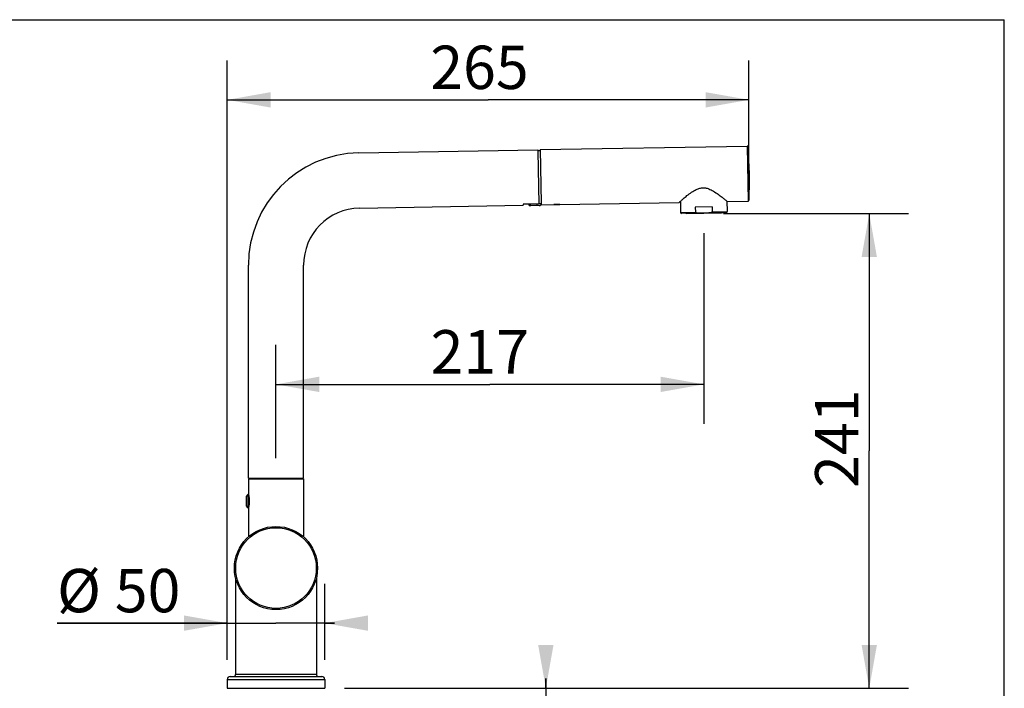
# Model space of a CAD drawing. Extents: x 0 to 50, y 0 to 40.
# Drawn here: x 25 to 50, y 23 to 40 of the extents above; entities that cross this region are included whole.
import ezdxf

# ---------------------------------------------------------------- set-up
doc = ezdxf.new("R2010")
doc.units = 0
doc.header["$LTSCALE"] = 2.75
doc.layers.get('0').update_dxf_attribs({"linetype": 'CONTINUOUS'})
doc.styles.get("Standard").update_dxf_attribs({"font": 'arial.ttf'})
doc.dimstyles.new('DIMSTYLE_2', dxfattribs={"dimtxt": 1.1, "dimasz": 1.1, "dimexe": 0.18, "dimexo": 0.0625, "dimgap": 0.09, "dimtad": 1, "dimdec": 0, "dimlfac": 20, "dimtxsty": 'STANDARD', "dimcen": 0.09, "dimazin": 3, "dimtp": 0.5, "dimtm": 0.5, "dimtfac": 1, "dimtdec": 0, "dimtofl": 0, "dimtmove": 0, "dimatfit": 3, "dimtolj": 1})
doc.dimstyles.new('DIMSTYLE_5', dxfattribs={"dimtxt": 1.1, "dimasz": 1.1, "dimexe": 0.18, "dimexo": 0.0625, "dimgap": 0.09, "dimtad": 1, "dimdec": 0, "dimlfac": 20, "dimtxsty": 'STANDARD', "dimcen": 0.09, "dimazin": 3, "dimtp": 0.2, "dimtm": 0.2, "dimtfac": 1, "dimtdec": 0, "dimtofl": 0, "dimtmove": 0, "dimatfit": 3, "dimtolj": 1})
doc.dimstyles.new('DIMSTYLE_6', dxfattribs={"dimtxt": 1.1, "dimasz": 1.1, "dimexe": 0.18, "dimexo": 0.0625, "dimgap": 0.09, "dimtad": 1, "dimdec": 0, "dimlfac": 20, "dimtxsty": 'STANDARD', "dimcen": 0.09, "dimazin": 3, "dimtp": 0.3, "dimtm": 0.3, "dimtfac": 1, "dimtdec": 0, "dimtofl": 0, "dimtmove": 0, "dimatfit": 3, "dimtolj": 1})

# ---------------------------------------------------------------- blocks, each defined once
blk = doc.blocks.new('*D6')
at = {"color": 2, "linetype": 'CONTINUOUS'}
for p, q in [((38.359, 23.04), (38.359, 23.29)), ((38.359, 23.29), (38.359, 22.5)), ((33.245, 23.04), (39.359, 23.04)), ((38.359, 15.314), (38.359, 22.5)), ((33.526, 21.96), (39.359, 21.96)), ((38.359, 21.96), (38.359, 15.314))]:
    blk.add_line(p, q, dxfattribs=at)
for points in [[(38.164, 24.14), (38.359, 23.04), (38.554, 24.14)], [(38.554, 20.86), (38.359, 21.96), (38.164, 20.86)]]:
    blk.add_solid(points, dxfattribs=at)
blk.add_text('40 MAX', height=1.1, rotation=90, dxfattribs=at).set_placement((38.084, 15.314))
blk = doc.blocks.new('*D7')
at = {"color": 2, "linetype": 'CONTINUOUS'}
for p, q in [((30.27, 23.765), (30.27, 25.693)), ((32.745, 23.765), (32.745, 25.693)), ((30.27, 24.693), (25.948, 24.693)), ((25.948, 24.693), (31.507, 24.693)), ((32.995, 24.693), (31.507, 24.693)), ((32.745, 24.693), (32.995, 24.693))]:
    blk.add_line(p, q, dxfattribs=at)
for points in [[(29.17, 24.498), (30.27, 24.693), (29.17, 24.888)], [(33.845, 24.888), (32.745, 24.693), (33.845, 24.498)]]:
    blk.add_solid(points, dxfattribs=at)
for s, p in [('%%c', (25.948, 24.968)), ('50', (27.415, 24.968))]:
    blk.add_text(s, height=1.1, dxfattribs=at).set_placement(p)
blk = doc.blocks.new('*D8')
at = {"color": 2, "linetype": 'CONTINUOUS'}
for p, q in [((30.27, 23.765), (30.27, 38.967)), ((43.516, 35.896), (43.516, 38.967)), ((30.27, 37.967), (36.893, 37.967)), ((43.516, 37.967), (36.893, 37.967))]:
    blk.add_line(p, q, dxfattribs=at)
for points in [[(31.37, 38.162), (30.27, 37.967), (31.37, 37.772)], [(42.416, 37.772), (43.516, 37.967), (42.416, 38.162)]]:
    blk.add_solid(points, dxfattribs=at)
blk.add_text('265', height=1.1, dxfattribs=at).set_placement((35.424, 38.242))
blk = doc.blocks.new('*D9')
at = {"color": 2, "linetype": 'CONTINUOUS'}
for p, q in [((42.371, 34.581), (42.371, 29.75)), ((31.507, 28.874), (31.507, 31.75)), ((31.507, 30.75), (36.939, 30.75)), ((42.371, 30.75), (36.939, 30.75))]:
    blk.add_line(p, q, dxfattribs=at)
for points in [[(32.607, 30.945), (31.507, 30.75), (32.607, 30.555)], [(41.271, 30.555), (42.371, 30.75), (41.271, 30.945)]]:
    blk.add_solid(points, dxfattribs=at)
blk.add_text('217', height=1.1, dxfattribs=at).set_placement((35.434, 31.025))
blk = doc.blocks.new('*D10')
at = {"color": 2, "linetype": 'CONTINUOUS'}
for p, q in [((42.871, 35.081), (47.571, 35.081)), ((46.571, 35.081), (46.571, 29.06)), ((46.571, 23.04), (46.571, 29.06)), ((33.245, 23.04), (47.571, 23.04))]:
    blk.add_line(p, q, dxfattribs=at)
for points in [[(46.766, 33.981), (46.571, 35.081), (46.376, 33.981)], [(46.376, 24.14), (46.571, 23.04), (46.766, 24.14)]]:
    blk.add_solid(points, dxfattribs=at)
blk.add_text('241', height=1.1, rotation=90, dxfattribs=at).set_placement((46.296, 28.121))

msp = doc.modelspace()

# ---------------------------------------------------------------- linework, layer by layer
at = {"color": 7, "linetype": 'CONTINUOUS'}
for p, q in [((0, 40), (50, 40)), ((50, 0), (50, 40)), ((38.21698, 36.70355), (43.46785, 36.79521)), ((33.60768, 36.6231), (38.15699, 36.70251)), ((38.15699, 36.70251), (38.15739, 36.68001)), ((38.15739, 36.68001), (38.21738, 36.68106)), ((38.15739, 36.68001), (38.15769, 36.66251)), ((38.15769, 36.66251), (38.18104, 35.32495)), ((38.21698, 36.70355), (38.2407, 35.34482)), ((33.63212, 35.22331), (37.78148, 35.29574)), ((38.18104, 35.32495), (37.7811, 35.31796)), ((37.7811, 35.31796), (37.78148, 35.29574)), ((38.19177, 35.2829), (37.96681, 35.27897)), ((38.18088, 35.3338), (38.19088, 35.33397)), ((38.2407, 35.34482), (38.24142, 35.30377)), ((38.24142, 35.30377), (38.56702, 35.30945)), ((38.56636, 35.30968), (38.56702, 35.30945)), ((38.61969, 35.31159), (38.59806, 35.31023)), ((38.59806, 35.31023), (38.61972, 35.30963)), ((38.66298, 35.31235), (38.61969, 35.31159)), ((38.61972, 35.30963), (38.61969, 35.31159)), ((38.61972, 35.30963), (38.66302, 35.31039)), ((38.66302, 35.31038), (38.66298, 35.31235)), ((38.68465, 35.31174), (38.66298, 35.31235)), ((38.66302, 35.31039), (38.68465, 35.31174)), ((38.71331, 35.31169), (38.71558, 35.312)), ((38.71558, 35.312), (38.71569, 35.31205)), ((38.71569, 35.31204), (41.74338, 35.36489)), ((38.71569, 35.31205), (38.71634, 35.3123)), ((41.77538, 35.39371), (41.78033, 35.1105)), ((42.9455, 35.40536), (42.95822, 35.39468)), ((42.95551, 35.39696), (42.96015, 35.13109)), ((42.95822, 35.39468), (42.96819, 35.38627)), ((42.96819, 35.38627), (43.49228, 35.39542)), ((42.93559, 35.10566), (41.80576, 35.08594)), ((41.92574, 35.08803), (41.926, 35.07304)), ((42.81587, 35.08857), (41.926, 35.07304)), ((42.58156, 35.24951), (42.15455, 35.24205)), ((42.15455, 35.24205), (42.15673, 35.11707)), ((42.8731, 35.10457), (42.49998, 35.09806)), ((42.58156, 35.24951), (42.58375, 35.12452)), ((42.81561, 35.10357), (42.81587, 35.08857)), ((30.80742, 28.37353), (30.80742, 33.77353)), ((32.20742, 28.37353), (32.20742, 33.77353)), ((30.80742, 28.37353), (32.20742, 28.37353)), ((30.81242, 28.35353), (30.81242, 26.88353)), ((30.81242, 28.35353), (32.20242, 28.35353)), ((30.90742, 28.37353), (30.90742, 28.35353)), ((32.10742, 28.37353), (32.10742, 28.35353)), ((32.20242, 28.35353), (32.20242, 26.88353)), ((30.76242, 27.66353), (30.76242, 27.91353)), ((30.79742, 27.61353), (30.79742, 27.96353)), ((30.79742, 27.96353), (30.81242, 27.96353)), ((30.79742, 27.61353), (30.81242, 27.61353)), ((30.48242, 25.84001), (30.48242, 23.39001)), ((32.53242, 25.84001), (32.53242, 23.39001)), ((30.26992, 23.26501), (30.26992, 23.04001)), ((30.34492, 23.34001), (32.66992, 23.34001)), ((32.74492, 23.26501), (32.74492, 23.04001)), ((30.26992, 23.04001), (32.74492, 23.04001))]:
    msp.add_line(p, q, dxfattribs=at)
at = {"color": 9, "linetype": 'CONTINUOUS'}
for p, q in [((43.46785, 36.79521), (43.49228, 35.39542)), ((43.49319, 36.77237), (43.51681, 35.41913)), ((37.96681, 35.27897), (37.96607, 35.32119)), ((38.14178, 35.28203), (38.14104, 35.32425)), ((38.24089, 35.33376), (38.1809, 35.33271)), ((41.78033, 35.1105), (42.15673, 35.11707)), ((42.58375, 35.12452), (42.96015, 35.13109)), ((30.26992, 23.26501), (32.74492, 23.26501)), ((32.53242, 23.39001), (30.48242, 23.39001))]:
    msp.add_line(p, q, dxfattribs=at)
at = {"color": 2, "linetype": 'CONTINUOUS'}
for p, q in [((38.57271, 35.31124), (38.57418, 35.31149)), ((38.57418, 35.31149), (38.57579, 35.31175)), ((38.57579, 35.31175), (38.57754, 35.31202)), ((38.57754, 35.31202), (38.57943, 35.3123)), ((38.57943, 35.3123), (38.58145, 35.31258)), ((38.58145, 35.31258), (38.5836, 35.31287)), ((38.5836, 35.31287), (38.58587, 35.31317)), ((38.58587, 35.31317), (38.58827, 35.31346)), ((38.58827, 35.31346), (38.59077, 35.31375)), ((38.59077, 35.31375), (38.59339, 35.31404)), ((38.59339, 35.31404), (38.59611, 35.31433)), ((38.59611, 35.31433), (38.59892, 35.31461)), ((38.59892, 35.31461), (38.60182, 35.31488)), ((38.60634, 35.31527), (38.60926, 35.3155)), ((38.60926, 35.3155), (38.61207, 35.3157)), ((38.61207, 35.3157), (38.61529, 35.31592)), ((38.61529, 35.31592), (38.61856, 35.31612)), ((38.61856, 35.31612), (38.62188, 35.3163)), ((38.62188, 35.3163), (38.62524, 35.31647)), ((38.62524, 35.31647), (38.62863, 35.31662)), ((38.62863, 35.31662), (38.63205, 35.31674)), ((38.63205, 35.31674), (38.63549, 35.31685)), ((38.63549, 35.31685), (38.63894, 35.31693)), ((38.63894, 35.31693), (38.64125, 35.31698)), ((38.64125, 35.31698), (38.64585, 35.31704)), ((38.64585, 35.31704), (38.65044, 35.31706)), ((38.65044, 35.31706), (38.655, 35.31705)), ((38.655, 35.31705), (38.65951, 35.317)), ((38.65951, 35.317), (38.66395, 35.31691)), ((38.66395, 35.31691), (38.66831, 35.31679)), ((38.66831, 35.31679), (38.67256, 35.31664)), ((38.67256, 35.31664), (38.67671, 35.31646)), ((38.67671, 35.31646), (38.68072, 35.31626)), ((38.68072, 35.31626), (38.68458, 35.31603)), ((38.68458, 35.31603), (38.68828, 35.31578)), ((38.68828, 35.31578), (38.6918, 35.31552)), ((38.6918, 35.31552), (38.69513, 35.31524)), ((38.69513, 35.31524), (38.69825, 35.31496)), ((38.69825, 35.31496), (38.70116, 35.31467)), ((30.81242, 27.93853), (30.81244, 27.93846)), ((30.81244, 27.93846), (30.8132, 27.9349)), ((30.8132, 27.9349), (30.81398, 27.93114)), ((30.81398, 27.93114), (30.81464, 27.92791)), ((30.81464, 27.92791), (30.81539, 27.92412)), ((30.81539, 27.92412), (30.81623, 27.91976)), ((30.81369, 27.64452), (30.81282, 27.64038)), ((30.8143, 27.64746), (30.81369, 27.64452)), ((30.815, 27.65098), (30.8143, 27.64746)), ((30.8158, 27.65506), (30.815, 27.65098)), ((30.81668, 27.65969), (30.8158, 27.65506)), ((30.81763, 27.66485), (30.81668, 27.65969))]:
    msp.add_line(p, q, dxfattribs=at)
at = {"color": 7, "linetype": 'CONTINUOUS'}
for points in [[(41.74338, 35.36489), (41.75306, 35.37365), (41.75858, 35.37863), (41.7654, 35.38476), (41.77357, 35.39208), (41.78315, 35.40064), (41.79418, 35.41045), (41.80675, 35.42156), (41.82092, 35.434), (41.83677, 35.4478), (41.85436, 35.46296), (41.87376, 35.47949), (41.895, 35.49734), (41.91815, 35.51646), (41.94319, 35.53669), (41.97003, 35.55783), (41.99847, 35.57953), (42.02813, 35.60128), (42.05842, 35.62243), (42.08856, 35.64228), (42.11814, 35.66042), (42.1468, 35.67658), (42.17384, 35.69039), (42.19922, 35.70196), (42.2232, 35.71152), (42.24601, 35.71931), (42.26783, 35.72547), (42.28887, 35.73019), (42.3094, 35.73357), (42.32955, 35.73571), (42.34949, 35.73664), (42.36944, 35.7364), (42.38965, 35.73497), (42.41029, 35.73231), (42.43148, 35.72833), (42.4535, 35.72293), (42.47657, 35.71595), (42.50087, 35.70722), (42.52664, 35.69655), (42.55415, 35.68369), (42.58336, 35.66854), (42.61355, 35.65144), (42.64437, 35.63266), (42.67537, 35.61258), (42.70578, 35.59187), (42.73496, 35.57118), (42.76252, 35.55099), (42.78824, 35.53164), (42.81205, 35.51335), (42.83391, 35.49625), (42.85387, 35.48041), (42.87198, 35.46586), (42.88829, 35.45263), (42.90289, 35.44069), (42.91584, 35.43003), (42.92721, 35.42061), (42.93708, 35.41239), (42.9455, 35.40536)], [(38.19088, 35.33397), (38.19686, 35.33413), (38.20278, 35.33441), (38.20852, 35.33481), (38.21398, 35.33531), (38.21914, 35.33593), (38.22389, 35.33667), (38.22814, 35.33752), (38.23187, 35.33849), (38.235, 35.33958), (38.23748, 35.34075), (38.23927, 35.34203), (38.24035, 35.34339), (38.2407, 35.34482)], [(38.64132, 35.31295), (38.63065, 35.31274), (38.62019, 35.3125), (38.61017, 35.31223), (38.60078, 35.31193), (38.59222, 35.31161), (38.58466, 35.31128), (38.57825, 35.31095), (38.57312, 35.31061), (38.56939, 35.31028), (38.56712, 35.30997), (38.56636, 35.30968)], [(38.56702, 35.30945), (38.56713, 35.30941), (38.56941, 35.30918), (38.57315, 35.30898), (38.57828, 35.30883), (38.5847, 35.30871), (38.59227, 35.30865), (38.60084, 35.30863), (38.61023, 35.30866), (38.62026, 35.30873), (38.63071, 35.30886), (38.64138, 35.30902)], [(38.71329, 35.3128), (38.70955, 35.31299), (38.70442, 35.31315), (38.698, 35.31326), (38.69043, 35.31333), (38.68186, 35.31335), (38.67247, 35.31332), (38.66245, 35.31324), (38.65199, 35.31312), (38.64132, 35.31295)], [(38.64138, 35.30902), (38.65206, 35.30923), (38.66251, 35.30947), (38.67253, 35.30974), (38.68192, 35.31004), (38.69048, 35.31036), (38.69805, 35.31069), (38.70445, 35.31103), (38.70958, 35.31136), (38.71331, 35.31169)], [(38.71634, 35.3123), (38.71557, 35.31256), (38.71329, 35.3128)], [(42.24137, 35.09354), (42.23073, 35.09348), (42.22114, 35.09369), (42.21247, 35.09413), (42.20463, 35.09478), (42.19753, 35.09563), (42.19109, 35.09666), (42.18537, 35.09784), (42.18031, 35.09913), (42.17582, 35.10054), (42.17183, 35.10206), (42.16833, 35.10368), (42.16529, 35.10539), (42.16268, 35.10722), (42.16054, 35.10912), (42.15887, 35.11109), (42.15767, 35.11313), (42.15696, 35.11516), (42.15673, 35.11707)], [(42.58375, 35.12452), (42.58358, 35.1226), (42.58293, 35.12052), (42.58178, 35.11842), (42.58015, 35.11638), (42.57804, 35.11438), (42.57546, 35.11246), (42.57244, 35.11064), (42.56896, 35.1089), (42.565, 35.10724), (42.56054, 35.10569), (42.55551, 35.10423), (42.54977, 35.10286), (42.5433, 35.10161), (42.53623, 35.10052), (42.52848, 35.09962), (42.51994, 35.09889), (42.51048, 35.09836), (42.49998, 35.09806)]]:
    msp.add_lwpolyline(points, dxfattribs=at)
at = {"color": 2, "linetype": 'CONTINUOUS'}
for points in [[(38.56636, 35.30968), (38.56638, 35.30973), (38.56644, 35.30978), (38.56654, 35.30984), (38.56668, 35.3099), (38.56685, 35.30997), (38.56707, 35.31004), (38.56733, 35.31011), (38.56763, 35.3102), (38.56796, 35.31028), (38.56833, 35.31037), (38.56875, 35.31047), (38.5692, 35.31056), (38.56969, 35.31067), (38.57022, 35.31077), (38.57078, 35.31088), (38.57139, 35.311), (38.57203, 35.31111), (38.57271, 35.31124)], [(38.57701, 35.30962), (38.57646, 35.30976), (38.5764, 35.30991), (38.57683, 35.31007), (38.57775, 35.31023), (38.57922, 35.3104), (38.58116, 35.31058)], [(38.579, 35.30942), (38.57863, 35.30945), (38.57824, 35.30948), (38.57788, 35.30951), (38.57755, 35.30955), (38.57727, 35.30959), (38.57701, 35.30962)], [(38.64138, 35.30929), (38.62765, 35.30908), (38.61453, 35.30897), (38.60244, 35.30895), (38.59232, 35.30901), (38.58441, 35.30917), (38.579, 35.30942)], [(38.58116, 35.31058), (38.58706, 35.31098), (38.5952, 35.31138), (38.60496, 35.31176), (38.61632, 35.31212), (38.62845, 35.31243), (38.64132, 35.31269)], [(38.60182, 35.31488), (38.60481, 35.31514), (38.60634, 35.31527)], [(38.64132, 35.31269), (38.65394, 35.31288), (38.6663, 35.31299), (38.67748, 35.31303), (38.68744, 35.31299), (38.69547, 35.31287), (38.70152, 35.31268)], [(38.70371, 35.3116), (38.69844, 35.31117), (38.69059, 35.31074), (38.68033, 35.31031), (38.66846, 35.30991), (38.65536, 35.30957), (38.64138, 35.30929)], [(38.70116, 35.31467), (38.70384, 35.31439), (38.70509, 35.31425), (38.70628, 35.3141), (38.7074, 35.31397), (38.70847, 35.31383), (38.70947, 35.3137), (38.7104, 35.31357), (38.71127, 35.31344), (38.71207, 35.31332), (38.71281, 35.3132), (38.71347, 35.31308), (38.71407, 35.31297), (38.7146, 35.31287), (38.71506, 35.31277), (38.71545, 35.31268), (38.71577, 35.31259), (38.71602, 35.31251), (38.7162, 35.31243), (38.7163, 35.31236), (38.71634, 35.3123)], [(38.70152, 35.31268), (38.70343, 35.31257), (38.70487, 35.31246), (38.70583, 35.31233), (38.70629, 35.31219), (38.70625, 35.31203), (38.7057, 35.31187)], [(38.7057, 35.31187), (38.70549, 35.31183), (38.70522, 35.31179), (38.7049, 35.31174), (38.70455, 35.31169), (38.70416, 35.31165), (38.70371, 35.3116)], [(30.81623, 27.91976), (30.81715, 27.91486), (30.81763, 27.91221), (30.81812, 27.90944), (30.81862, 27.90654), (30.81913, 27.90351), (30.81965, 27.90037), (30.82017, 27.89711), (30.8207, 27.89374), (30.82122, 27.89026), (30.82174, 27.88668), (30.82226, 27.883), (30.82277, 27.87922), (30.82327, 27.87535), (30.82376, 27.8714), (30.82424, 27.86737), (30.8247, 27.86326), (30.82515, 27.85907), (30.82557, 27.85482), (30.82598, 27.85051), (30.82636, 27.84614), (30.82672, 27.84173), (30.82706, 27.83726), (30.82737, 27.83274), (30.82765, 27.82819), (30.8279, 27.8236), (30.82812, 27.81899), (30.82831, 27.81435), (30.82847, 27.80969), (30.8286, 27.805), (30.8287, 27.8003), (30.82877, 27.7956), (30.8288, 27.79089), (30.8288, 27.78618), (30.82877, 27.78147), (30.8287, 27.77676), (30.8286, 27.77206), (30.82847, 27.76738), (30.82831, 27.76271), (30.82812, 27.75808), (30.8279, 27.75346), (30.82765, 27.74887), (30.82737, 27.74432), (30.82706, 27.7398), (30.82672, 27.73534), (30.82636, 27.73092), (30.82598, 27.72655), (30.82557, 27.72224), (30.82515, 27.71799), (30.8247, 27.71381), (30.82424, 27.7097), (30.82376, 27.70567), (30.82327, 27.70171), (30.82277, 27.69785), (30.82226, 27.69407), (30.82174, 27.69038), (30.82122, 27.6868), (30.8207, 27.68332), (30.82017, 27.67996), (30.81965, 27.6767), (30.81913, 27.67355), (30.81862, 27.67053), (30.81812, 27.66763), (30.81763, 27.66485)], [(30.81282, 27.64038), (30.81244, 27.63861), (30.81242, 27.63853)]]:
    msp.add_lwpolyline(points, dxfattribs=at)
at = {"color": 7, "linetype": 'CONTINUOUS'}
msp.add_circle((31.50742, 26.08981), 1.055, dxfattribs=at)
at = {"color": 9, "linetype": 'CONTINUOUS'}
msp.add_circle((31.50742, 26.08981), 1.02179, dxfattribs=at)
at = {"color": 7, "linetype": 'CONTINUOUS'}
for centre, radius, start, end in [((43.46829, 36.77021), 0.025, 4.959637, 91), ((33.72988, 35.92512), 9.8, 357.040363, 4.959637), ((33.65742, 33.77353), 2.85, 91, 180), ((37.96593, 35.32896), 0.05, 189.952523, 271), ((38.1909, 35.33289), 0.05, 271, 1), ((43.49185, 35.42042), 0.025, 271, 357.040363), ((33.65742, 33.77353), 1.45, 91, 180), ((41.80532, 35.11094), 0.025, 181, 271), ((42.93515, 35.13066), 0.025, 271, 1), ((31.02442, 27.76739), 0.3, 139.169681, 150.846279), ((31.02442, 27.80968), 0.3, 209.153721, 220.830319), ((30.34492, 23.26501), 0.075, 90, 180), ((30.43242, 23.39001), 0.05, 270, 360), ((32.58242, 23.39001), 0.05, 180, 270), ((32.66992, 23.26501), 0.075, 0, 90)]:
    msp.add_arc(centre, radius, start, end, dxfattribs=at)

# ---------------------------------------------------------------- dimensions: what is measured, and where the dimension line sits
at = {"color": 2, "linetype": 'CONTINUOUS'}
dim = msp.add_linear_dim(base=(43.51558, 37.96738), p1=(30.26992, 23.76501), p2=(43.51558, 35.89583), dimstyle='DIMSTYLE_2', dxfattribs=at)
dim.commit()
dim.dimension.update_dxf_attribs({"geometry": '*D8', "text_midpoint": (36.70599, 38.79238), "dimtype": 160})
for base, p1, p2, angle, picture, middle in [((46.57058, 35.0808), (33.24492, 23.04001), (42.87094, 35.0808), 90, '*D10', (45.74558, 29.40287)), ((31.50742, 30.74978), (42.37094, 34.5808), (31.50742, 28.87353), 180, '*D9', (36.71625, 31.57478))]:
    dim = msp.add_linear_dim(base=base, p1=p1, p2=p2, angle=angle, dimstyle='DIMSTYLE_2', dxfattribs=at)
    dim.commit()
    dim.dimension.update_dxf_attribs({"geometry": picture, "text_midpoint": middle, "dimtype": 160})
dim = msp.add_linear_dim(base=(32.7449240263, 24.6930802597), p1=(30.2699240263, 25.6930802597), p2=(32.7449240263, 25.6930802597), text='%%c<>', dimstyle='DIMSTYLE_6', dxfattribs=at)
dim.commit()
dim.dimension.update_dxf_attribs({"geometry": '*D7', "text_midpoint": (27.536088635, 25.5180802597), "dimtype": 160})
dim = msp.add_linear_dim(base=(38.35905, 21.96001), p1=(33.24492, 23.04001), p2=(33.5256, 21.96001), angle=270, text='40 MAX', dimstyle='DIMSTYLE_5', dxfattribs=at)
dim.commit()
dim.dimension.update_dxf_attribs({"geometry": '*D6', "text_midpoint": (37.53405, 18.04123), "dimtype": 160})

doc.saveas('drawing.dxf')
